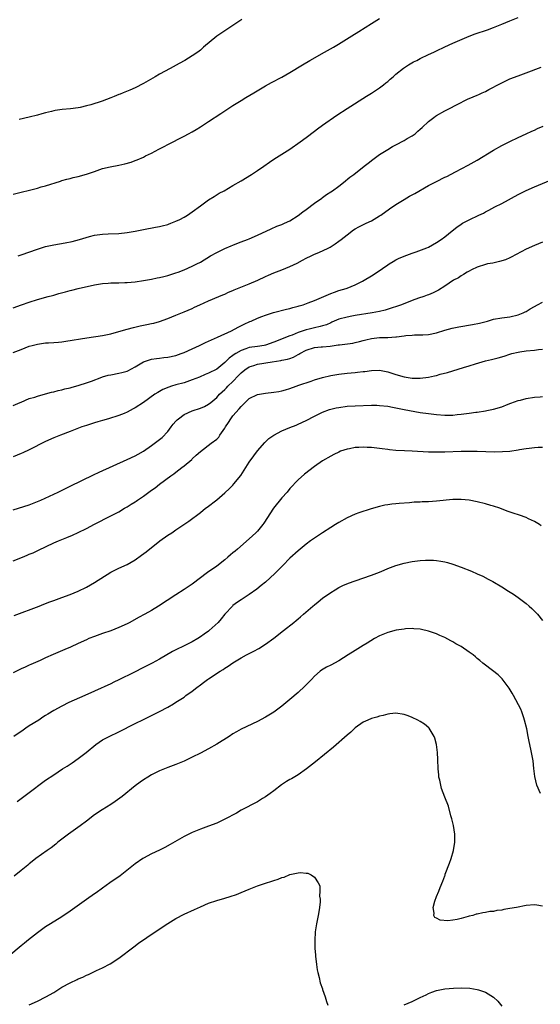
# Model space of a CAD drawing. Units: inches. Extents: x 2598000 to 2601000, y 1485000 to 1488000.
# Drawn here: x 2599407 to 2599534, y 1486523 to 1486765 of the extents above; entities that cross this region are included whole.
import ezdxf

# ---------------------------------------------------------------- set-up
doc = ezdxf.new("R2010")
doc.units = ezdxf.units.IN
doc.header["$MEASUREMENT"] = 0
doc.layers.add('LD25981485_10ft', color=91, linetype='Continuous')

msp = doc.modelspace()

# ---------------------------------------------------------------- linework, layer by layer
at = {"layer": 'LD25981485_10ft'}
for points, elevation in [([(2599406.28, 1486707), (2599407, 1486707.23), (2599411, 1486708.65), (2599413, 1486709.27), (2599415, 1486709.7), (2599417.82, 1486710.18), (2599419.48, 1486710.52), (2599421.3, 1486711), (2599423.74, 1486711.74), (2599425, 1486712.07), (2599427, 1486712.34), (2599428.38, 1486712.38), (2599431, 1486712.5), (2599433, 1486712.7), (2599435, 1486713.04), (2599436.6, 1486713.4), (2599437, 1486713.47), (2599439.95, 1486714.05), (2599441, 1486714.22), (2599441.59, 1486714.41), (2599443, 1486714.71), (2599443.19, 1486714.8), (2599443.78, 1486715), (2599445, 1486715.49), (2599445.96, 1486715.96), (2599447, 1486716.51), (2599447.87, 1486717), (2599449, 1486717.78), (2599451, 1486719.28), (2599453, 1486720.74), (2599454.39, 1486721.61), (2599455.64, 1486722.36), (2599456.8, 1486723), (2599459, 1486724.28), (2599461, 1486725.46), (2599463.55, 1486727), (2599465, 1486727.94), (2599466.55, 1486729), (2599467.97, 1486730.03), (2599469, 1486730.73), (2599473, 1486733.23), (2599475.53, 1486735), (2599477, 1486736.09), (2599479, 1486737.61), (2599479.77, 1486738.23), (2599481, 1486739.11), (2599484.47, 1486741.53), (2599487, 1486743.19), (2599491.8, 1486746.2), (2599493, 1486746.94), (2599495, 1486748.28), (2599495.94, 1486749), (2599496.52, 1486749.48), (2599497, 1486749.85), (2599497.58, 1486750.42), (2599498.31, 1486751), (2599499, 1486751.59), (2599500.89, 1486753.11), (2599502.07, 1486753.93), (2599503.36, 1486754.64), (2599504.12, 1486755), (2599505, 1486755.46), (2599507, 1486756.41), (2599508.3, 1486757), (2599509, 1486757.36), (2599511, 1486758.33), (2599513, 1486759.21), (2599517, 1486760.92), (2599518.48, 1486761.52), (2599521.47, 1486762.53), (2599523, 1486763.08), (2599525, 1486763.87), (2599527, 1486764.72), (2599529, 1486765.5)], 9880), ([(2599405, 1486722.18), (2599411, 1486723.66), (2599411.91, 1486723.91), (2599413, 1486724.22), (2599416.62, 1486725.38), (2599417, 1486725.47), (2599418.17, 1486725.83), (2599419, 1486726.01), (2599419.78, 1486726.22), (2599421, 1486726.48), (2599423, 1486727.03), (2599425, 1486727.74), (2599427, 1486728.42), (2599428.84, 1486728.84), (2599431, 1486729.25), (2599432.43, 1486729.57), (2599433.98, 1486730.02), (2599435, 1486730.41), (2599435.44, 1486730.56), (2599437, 1486731.25), (2599437.53, 1486731.53), (2599439, 1486732.24), (2599440.81, 1486733.19), (2599441, 1486733.31), (2599442.13, 1486733.87), (2599443, 1486734.34), (2599447, 1486736.4), (2599448.07, 1486737), (2599449, 1486737.49), (2599449.94, 1486738.06), (2599451, 1486738.68), (2599453, 1486739.96), (2599456.04, 1486741.96), (2599459, 1486743.95), (2599461, 1486745.19), (2599462.13, 1486745.87), (2599464.1, 1486747), (2599467, 1486748.75), (2599468.44, 1486749.56), (2599471, 1486750.91), (2599473, 1486752.06), (2599476.06, 1486753.94), (2599477.84, 1486755), (2599481.44, 1486757), (2599483.72, 1486758.28), (2599484.95, 1486759), (2599488.19, 1486761), (2599489.87, 1486762.13), (2599493, 1486764.09), (2599495, 1486765.27)], 9870), ([(2599461.14, 1486765), (2599459, 1486763.58), (2599457, 1486762.29), (2599455, 1486760.96), (2599451.78, 1486758.22), (2599451, 1486757.5), (2599450.34, 1486757), (2599449, 1486756.1), (2599447.18, 1486755), (2599445.75, 1486754.25), (2599443.56, 1486753), (2599441, 1486751.62), (2599439.89, 1486751), (2599437, 1486749.32), (2599435, 1486748.29), (2599433.71, 1486747.71), (2599432, 1486747), (2599431.27, 1486746.73), (2599431, 1486746.61), (2599429.84, 1486746.16), (2599429, 1486745.8), (2599426.9, 1486745), (2599424.11, 1486744.11), (2599423, 1486743.81), (2599421.45, 1486743.45), (2599421, 1486743.37), (2599419.11, 1486743.11), (2599417.09, 1486742.91), (2599415.33, 1486742.67), (2599415, 1486742.6), (2599414.47, 1486742.46), (2599413, 1486742.14), (2599412.09, 1486741.91), (2599411, 1486741.58), (2599409, 1486741.05), (2599406.51, 1486740.51)], 9860), ([(2599405, 1486694.26), (2599407.06, 1486694.94), (2599409, 1486695.65), (2599411, 1486696.3), (2599413.62, 1486697), (2599414.72, 1486697.28), (2599415, 1486697.34), (2599416.28, 1486697.72), (2599417.85, 1486698.15), (2599419, 1486698.49), (2599419.42, 1486698.58), (2599421.02, 1486699), (2599425, 1486699.91), (2599427, 1486700.23), (2599428.32, 1486700.32), (2599429, 1486700.35), (2599430.39, 1486700.39), (2599431, 1486700.38), (2599432.46, 1486700.46), (2599433, 1486700.46), (2599435, 1486700.65), (2599437, 1486700.96), (2599439, 1486701.3), (2599440.41, 1486701.59), (2599441, 1486701.69), (2599442.04, 1486701.96), (2599443, 1486702.18), (2599445, 1486702.79), (2599445.57, 1486703), (2599447, 1486703.57), (2599449, 1486704.44), (2599450.12, 1486705), (2599451, 1486705.49), (2599453.46, 1486707), (2599455, 1486707.86), (2599457, 1486708.81), (2599458.55, 1486709.45), (2599459, 1486709.66), (2599459.98, 1486710.02), (2599461, 1486710.44), (2599462.56, 1486711), (2599463, 1486711.17), (2599465, 1486712.05), (2599468.34, 1486713.66), (2599469.74, 1486714.26), (2599471, 1486714.72), (2599471.67, 1486715), (2599473, 1486715.64), (2599475, 1486716.87), (2599476.18, 1486717.82), (2599477, 1486718.38), (2599479, 1486719.9), (2599480.8, 1486721.2), (2599481, 1486721.33), (2599481.96, 1486722.04), (2599483, 1486722.7), (2599483.43, 1486723), (2599485, 1486724.14), (2599486.13, 1486725), (2599487.7, 1486726.3), (2599488.64, 1486727), (2599491.23, 1486729), (2599492.2, 1486729.8), (2599493.33, 1486730.67), (2599495, 1486731.87), (2599497, 1486733.14), (2599498.18, 1486733.82), (2599499, 1486734.26), (2599501, 1486735.3), (2599501.79, 1486735.79), (2599503, 1486736.51), (2599503.7, 1486737), (2599504.42, 1486737.58), (2599505, 1486738.14), (2599505.46, 1486738.54), (2599507, 1486739.99), (2599508.28, 1486741), (2599508.7, 1486741.3), (2599509, 1486741.49), (2599511, 1486742.62), (2599515, 1486744.69), (2599515.63, 1486745), (2599516.56, 1486745.44), (2599517.94, 1486746.06), (2599519, 1486746.48), (2599519.35, 1486746.65), (2599520.16, 1486747), (2599521, 1486747.4), (2599521.82, 1486747.82), (2599524.66, 1486749.34), (2599527, 1486750.43), (2599529, 1486751.23), (2599531, 1486751.96), (2599534.66, 1486753.34)], 9890), ([(2599405, 1486683.25), (2599407, 1486684.01), (2599409, 1486684.8), (2599409.68, 1486685), (2599411, 1486685.35), (2599412.48, 1486685.52), (2599413, 1486685.6), (2599413.67, 1486685.66), (2599415, 1486685.71), (2599416.2, 1486685.8), (2599417, 1486685.9), (2599417.97, 1486686.03), (2599423.13, 1486686.87), (2599427, 1486687.46), (2599429, 1486687.85), (2599431, 1486688.4), (2599432.99, 1486689.01), (2599434.56, 1486689.44), (2599436.19, 1486689.81), (2599437, 1486689.95), (2599437.86, 1486690.14), (2599439, 1486690.35), (2599439.53, 1486690.47), (2599441, 1486690.87), (2599443, 1486691.62), (2599445, 1486692.47), (2599447, 1486693.27), (2599449, 1486694.11), (2599449.59, 1486694.41), (2599450.9, 1486695), (2599453, 1486695.93), (2599455.56, 1486697), (2599456.55, 1486697.45), (2599457, 1486697.63), (2599457.93, 1486698.07), (2599459, 1486698.51), (2599459.33, 1486698.67), (2599463, 1486700.13), (2599465.07, 1486701), (2599467, 1486701.96), (2599467.73, 1486702.27), (2599469, 1486702.8), (2599471, 1486703.55), (2599473, 1486704.35), (2599474.78, 1486705.22), (2599476.1, 1486705.9), (2599477, 1486706.41), (2599478.2, 1486707), (2599479, 1486707.38), (2599479.69, 1486707.69), (2599481, 1486708.24), (2599482.56, 1486709), (2599482.85, 1486709.15), (2599484.08, 1486709.92), (2599485, 1486710.57), (2599485.58, 1486711), (2599487, 1486712.17), (2599488.63, 1486713.37), (2599489, 1486713.61), (2599489.87, 1486714.13), (2599491.74, 1486715), (2599493, 1486715.63), (2599495, 1486716.79), (2599495.33, 1486717), (2599497.47, 1486718.53), (2599499, 1486719.6), (2599501, 1486720.86), (2599502.36, 1486721.64), (2599503, 1486721.97), (2599503.67, 1486722.33), (2599507, 1486724.24), (2599509, 1486725.29), (2599511, 1486726.3), (2599511.48, 1486726.52), (2599513.66, 1486727.66), (2599516.76, 1486729.24), (2599519, 1486730.53), (2599523, 1486732.94), (2599525, 1486734.1), (2599527, 1486735.12), (2599529, 1486736.08), (2599530.95, 1486736.95), (2599532.36, 1486737.64), (2599533, 1486737.89), (2599533.75, 1486738.25), (2599535.17, 1486738.83)], 9900), ([(2599405, 1486670.27), (2599406.76, 1486671), (2599407, 1486671.11), (2599409, 1486671.96), (2599410.33, 1486672.33), (2599411, 1486672.57), (2599413, 1486673.08), (2599414.48, 1486673.52), (2599415, 1486673.63), (2599416.08, 1486673.92), (2599417, 1486674.12), (2599417.68, 1486674.32), (2599419, 1486674.61), (2599419.29, 1486674.71), (2599421.21, 1486675.21), (2599423, 1486675.78), (2599424.23, 1486676.23), (2599426.79, 1486677.21), (2599427, 1486677.28), (2599428.34, 1486677.66), (2599429, 1486677.81), (2599431, 1486678.18), (2599431.68, 1486678.32), (2599433, 1486678.72), (2599433.2, 1486678.8), (2599435, 1486679.77), (2599437, 1486680.99), (2599438.51, 1486681.49), (2599439, 1486681.61), (2599440.2, 1486681.8), (2599441, 1486681.87), (2599442, 1486682), (2599443, 1486682.12), (2599445, 1486682.55), (2599446.3, 1486683), (2599447, 1486683.25), (2599449, 1486684.14), (2599450.81, 1486685), (2599452.28, 1486685.72), (2599453, 1486686.06), (2599455.21, 1486687), (2599458.61, 1486688.61), (2599459.4, 1486689), (2599460.42, 1486689.58), (2599461.75, 1486690.25), (2599463.14, 1486690.86), (2599463.5, 1486691), (2599465, 1486691.68), (2599466.09, 1486692.09), (2599467, 1486692.46), (2599468.94, 1486693.06), (2599472.12, 1486693.88), (2599473, 1486694.06), (2599473.71, 1486694.29), (2599475, 1486694.63), (2599475.27, 1486694.73), (2599476.21, 1486695), (2599477.43, 1486695.43), (2599479, 1486696.03), (2599480.74, 1486696.74), (2599481.32, 1486697), (2599482.45, 1486697.55), (2599483, 1486697.75), (2599483.89, 1486698.11), (2599485, 1486698.47), (2599486.83, 1486699), (2599487, 1486699.07), (2599489, 1486699.9), (2599490.77, 1486700.77), (2599491.21, 1486701), (2599493, 1486702.08), (2599494.43, 1486703), (2599497, 1486704.76), (2599497.39, 1486705), (2599498.37, 1486705.63), (2599499, 1486705.99), (2599499.67, 1486706.33), (2599501.07, 1486706.93), (2599503, 1486707.66), (2599504.01, 1486708.01), (2599506.63, 1486709), (2599507, 1486709.17), (2599509, 1486710.26), (2599510.09, 1486711), (2599511, 1486711.67), (2599512.84, 1486713.16), (2599513.98, 1486714.02), (2599515, 1486714.77), (2599515.37, 1486715), (2599517, 1486715.88), (2599519.37, 1486717), (2599520.5, 1486717.5), (2599521, 1486717.79), (2599521.81, 1486718.19), (2599523.27, 1486719), (2599525, 1486719.86), (2599529, 1486722.04), (2599531, 1486723.06), (2599533, 1486723.94), (2599537, 1486725.59)], 9910), ([(2599535, 1486710.32), (2599533, 1486709.57), (2599531, 1486708.66), (2599527.32, 1486706.68), (2599527, 1486706.55), (2599525.95, 1486706.05), (2599524.42, 1486705.58), (2599522.77, 1486705.23), (2599521.53, 1486705), (2599521, 1486704.88), (2599519, 1486704.2), (2599517.53, 1486703.53), (2599517, 1486703.27), (2599516.49, 1486703), (2599515.6, 1486702.4), (2599515, 1486702.12), (2599514.36, 1486701.64), (2599513.11, 1486701), (2599511, 1486699.54), (2599509.45, 1486698.55), (2599509, 1486698.36), (2599508.12, 1486697.88), (2599507, 1486697.46), (2599506.69, 1486697.31), (2599505.84, 1486697), (2599504.59, 1486696.59), (2599503, 1486696.02), (2599500.37, 1486695), (2599499.36, 1486694.64), (2599497.87, 1486694.13), (2599496.34, 1486693.66), (2599495, 1486693.34), (2599493.19, 1486693), (2599489, 1486692.32), (2599488.16, 1486692.16), (2599487, 1486691.97), (2599485, 1486691.44), (2599483.31, 1486690.69), (2599483, 1486690.59), (2599481.93, 1486690.07), (2599481, 1486689.83), (2599480.38, 1486689.62), (2599479, 1486689.34), (2599477.73, 1486689), (2599477, 1486688.83), (2599476.72, 1486688.72), (2599475, 1486688.14), (2599473.51, 1486687.51), (2599473, 1486687.33), (2599469, 1486685.78), (2599467, 1486685.06), (2599466.68, 1486685), (2599465, 1486684.74), (2599463, 1486684.46), (2599462.14, 1486684.14), (2599461, 1486683.76), (2599459.67, 1486683), (2599459.26, 1486682.74), (2599459, 1486682.52), (2599458.09, 1486681.91), (2599457.2, 1486681), (2599457, 1486680.78), (2599455, 1486679.14), (2599453, 1486678.2), (2599452.14, 1486677.86), (2599450.75, 1486677.25), (2599449, 1486676.53), (2599448.32, 1486676.32), (2599447, 1486675.85), (2599445, 1486675.31), (2599443.89, 1486675), (2599443.22, 1486674.78), (2599441.81, 1486674.19), (2599440.52, 1486673.48), (2599439.8, 1486673), (2599437, 1486671.01), (2599435, 1486669.68), (2599434.53, 1486669.47), (2599433, 1486668.6), (2599432.3, 1486668.3), (2599431, 1486667.81), (2599428.41, 1486667), (2599427, 1486666.6), (2599425.79, 1486666.21), (2599425, 1486665.99), (2599424.26, 1486665.74), (2599423, 1486665.36), (2599421.92, 1486665), (2599419, 1486663.9), (2599416.67, 1486663), (2599415, 1486662.32), (2599413, 1486661.44), (2599409, 1486659.36), (2599407.39, 1486658.61), (2599407, 1486658.45), (2599405, 1486657.68)], 9920), ([(2599405, 1486644.59), (2599409, 1486645.89), (2599411, 1486646.65), (2599411.8, 1486647), (2599416.05, 1486649), (2599418.03, 1486649.97), (2599419, 1486650.42), (2599424.77, 1486653.23), (2599426.13, 1486653.87), (2599433, 1486656.96), (2599435, 1486657.93), (2599435.69, 1486658.31), (2599437, 1486659.06), (2599439, 1486660.4), (2599441, 1486661.9), (2599441.58, 1486662.42), (2599443, 1486663.89), (2599443.82, 1486665), (2599444.34, 1486665.66), (2599445, 1486666.39), (2599445.28, 1486666.72), (2599445.6, 1486667), (2599447, 1486668.03), (2599449, 1486668.94), (2599451, 1486669.63), (2599451.99, 1486670.01), (2599453, 1486670.54), (2599453.6, 1486671), (2599455, 1486672.23), (2599455.66, 1486673), (2599457, 1486674.21), (2599457.4, 1486674.6), (2599457.75, 1486675), (2599459, 1486676.16), (2599460.39, 1486677.61), (2599461, 1486678.31), (2599461.88, 1486679), (2599463, 1486679.76), (2599464.09, 1486680.09), (2599465, 1486680.39), (2599468.6, 1486681), (2599470.72, 1486681.28), (2599471, 1486681.36), (2599472.39, 1486681.61), (2599473, 1486681.83), (2599473.89, 1486682.11), (2599475, 1486682.75), (2599475.18, 1486682.82), (2599475.45, 1486683), (2599477, 1486683.8), (2599479, 1486684.47), (2599480.63, 1486684.63), (2599481, 1486684.69), (2599482.86, 1486684.86), (2599484.87, 1486685.13), (2599485.19, 1486685.19), (2599488.41, 1486685.59), (2599489, 1486685.71), (2599490.05, 1486685.95), (2599491, 1486686.18), (2599491.64, 1486686.36), (2599493, 1486686.68), (2599495, 1486686.92), (2599497.01, 1486686.99), (2599499, 1486687.12), (2599499.15, 1486687.15), (2599501, 1486687.36), (2599501.43, 1486687.43), (2599503, 1486687.53), (2599503.6, 1486687.6), (2599505, 1486687.57), (2599505.64, 1486687.64), (2599507, 1486687.68), (2599509, 1486688.09), (2599511, 1486688.71), (2599512.78, 1486689.22), (2599514.43, 1486689.57), (2599517.85, 1486690.15), (2599519.51, 1486690.49), (2599521.46, 1486691), (2599523, 1486691.45), (2599525, 1486691.82), (2599527, 1486692.04), (2599529, 1486692.48), (2599530.29, 1486693), (2599530.76, 1486693.24), (2599531, 1486693.37), (2599531.99, 1486694.01), (2599533, 1486694.58), (2599533.8, 1486695), (2599535, 1486695.59)], 9930), ([(2599405, 1486632.1), (2599407.31, 1486633), (2599408.51, 1486633.49), (2599409, 1486633.72), (2599409.91, 1486634.09), (2599411.28, 1486634.72), (2599415, 1486636.5), (2599416.18, 1486637), (2599418.2, 1486637.8), (2599419.6, 1486638.4), (2599421, 1486639.06), (2599423, 1486640.08), (2599425, 1486641.15), (2599429, 1486643.13), (2599431, 1486644.16), (2599432.38, 1486645), (2599433, 1486645.34), (2599434, 1486646), (2599435, 1486646.62), (2599435.23, 1486646.77), (2599435.54, 1486647), (2599437, 1486647.99), (2599439, 1486649.45), (2599439.93, 1486650.07), (2599441, 1486650.93), (2599443.77, 1486653), (2599444.5, 1486653.5), (2599445, 1486653.92), (2599446.45, 1486655), (2599447, 1486655.44), (2599448.86, 1486657), (2599449, 1486657.14), (2599449.98, 1486658.02), (2599451.01, 1486658.99), (2599453.67, 1486661), (2599455, 1486661.97), (2599455.5, 1486662.5), (2599455.81, 1486663), (2599457, 1486664.71), (2599457.15, 1486665), (2599457.91, 1486666.09), (2599458.45, 1486667), (2599459, 1486667.68), (2599460.54, 1486669.46), (2599461, 1486670.03), (2599463, 1486671.96), (2599465, 1486672.97), (2599467, 1486673.28), (2599469, 1486673.49), (2599470.28, 1486673.72), (2599471, 1486673.88), (2599471.88, 1486674.12), (2599473, 1486674.46), (2599474.54, 1486675), (2599475.21, 1486675.21), (2599478.24, 1486676.24), (2599479, 1486676.52), (2599481, 1486677.15), (2599483, 1486677.61), (2599485, 1486677.93), (2599487, 1486678.19), (2599489, 1486678.39), (2599489.58, 1486678.42), (2599491, 1486678.6), (2599491.38, 1486678.62), (2599493, 1486678.86), (2599495, 1486678.91), (2599497, 1486678.53), (2599499, 1486677.89), (2599501, 1486677.28), (2599503, 1486676.95), (2599505, 1486676.97), (2599507, 1486677.24), (2599508.48, 1486677.52), (2599509, 1486677.65), (2599509.91, 1486677.91), (2599511.68, 1486678.32), (2599515.6, 1486679.6), (2599517, 1486680.03), (2599518.52, 1486680.52), (2599520.21, 1486681), (2599521, 1486681.2), (2599522.47, 1486681.53), (2599524.08, 1486681.92), (2599525.62, 1486682.38), (2599527, 1486682.86), (2599527.5, 1486683), (2599529, 1486683.35), (2599529.41, 1486683.41), (2599531, 1486683.64), (2599533, 1486683.85), (2599533.99, 1486683.99), (2599535, 1486684.1)], 9940), ([(2599405.3, 1486618.71), (2599411.42, 1486621), (2599412.56, 1486621.44), (2599414.04, 1486622.04), (2599415, 1486622.4), (2599417, 1486623.14), (2599419, 1486623.85), (2599421, 1486624.66), (2599423, 1486625.64), (2599425, 1486626.76), (2599429, 1486629.29), (2599431, 1486630.29), (2599433, 1486631.2), (2599435, 1486632.38), (2599436.53, 1486633.47), (2599437.68, 1486634.32), (2599441.02, 1486637), (2599443, 1486638.39), (2599443.97, 1486639), (2599445, 1486639.69), (2599446.92, 1486641), (2599448.14, 1486641.86), (2599451, 1486644.01), (2599452.24, 1486645), (2599452.68, 1486645.32), (2599455, 1486647.11), (2599457, 1486648.77), (2599458.16, 1486649.84), (2599459, 1486650.71), (2599459.25, 1486651), (2599460.9, 1486653.1), (2599463, 1486656.32), (2599464.1, 1486657.9), (2599465, 1486659.11), (2599466.8, 1486661.2), (2599467, 1486661.36), (2599467.83, 1486662.16), (2599469.07, 1486663), (2599471, 1486664.01), (2599473, 1486664.85), (2599474.54, 1486665.46), (2599475, 1486665.65), (2599477, 1486666.6), (2599479, 1486667.64), (2599481, 1486668.62), (2599482.74, 1486669.26), (2599484.34, 1486669.66), (2599485, 1486669.78), (2599487, 1486670.07), (2599489, 1486670.21), (2599493, 1486670.33), (2599494.31, 1486670.31), (2599495, 1486670.29), (2599497, 1486670.05), (2599498.15, 1486669.85), (2599501, 1486669.31), (2599505, 1486668.57), (2599507, 1486668.27), (2599509, 1486668.03), (2599511, 1486667.87), (2599513, 1486667.9), (2599514.03, 1486668.03), (2599515, 1486668.11), (2599516.32, 1486668.32), (2599517, 1486668.38), (2599518.61, 1486668.61), (2599519, 1486668.65), (2599521, 1486668.94), (2599521.32, 1486669), (2599523, 1486669.36), (2599525, 1486669.96), (2599526.55, 1486670.55), (2599527.19, 1486670.81), (2599529, 1486671.46), (2599529.6, 1486671.6), (2599531, 1486671.98), (2599533, 1486672.27), (2599534.42, 1486672.42), (2599535, 1486672.45)], 9950), ([(2599535, 1486659.94), (2599533.92, 1486659.92), (2599533, 1486659.84), (2599531.7, 1486659.7), (2599531, 1486659.58), (2599529.33, 1486659.33), (2599529, 1486659.26), (2599527.01, 1486658.99), (2599525.16, 1486658.84), (2599523.18, 1486658.82), (2599519, 1486658.93), (2599517, 1486658.97), (2599515, 1486658.96), (2599511, 1486658.82), (2599509, 1486658.79), (2599507, 1486658.83), (2599503, 1486659), (2599501.09, 1486659.09), (2599499, 1486659.22), (2599497.4, 1486659.4), (2599497, 1486659.43), (2599495.62, 1486659.62), (2599493, 1486659.92), (2599491.95, 1486659.95), (2599491, 1486660.03), (2599489.93, 1486659.93), (2599489, 1486659.92), (2599487.61, 1486659.61), (2599487, 1486659.53), (2599485.43, 1486659), (2599485, 1486658.82), (2599483.77, 1486658.23), (2599483, 1486657.85), (2599481, 1486656.68), (2599479, 1486655.28), (2599476.59, 1486653.41), (2599475, 1486651.96), (2599473, 1486649.86), (2599472.27, 1486649), (2599471, 1486647.57), (2599468.94, 1486645.06), (2599466.61, 1486641.39), (2599466.33, 1486641), (2599465, 1486639.4), (2599464.61, 1486639), (2599463, 1486637.51), (2599460.14, 1486635), (2599459.51, 1486634.49), (2599459, 1486634.04), (2599458.42, 1486633.58), (2599457.76, 1486633), (2599457, 1486632.36), (2599455, 1486630.81), (2599452.77, 1486629.23), (2599449, 1486626.41), (2599447, 1486625.05), (2599445, 1486623.73), (2599440.75, 1486621), (2599439, 1486619.94), (2599437.39, 1486619), (2599435.82, 1486618.18), (2599433.71, 1486617), (2599433, 1486616.65), (2599431, 1486615.73), (2599429, 1486614.95), (2599427, 1486614.28), (2599425, 1486613.56), (2599423.64, 1486613), (2599423, 1486612.72), (2599421, 1486611.78), (2599419.1, 1486610.9), (2599417.7, 1486610.3), (2599414.87, 1486609.13), (2599413, 1486608.29), (2599411.67, 1486607.67), (2599409.36, 1486606.64), (2599409, 1486606.46), (2599407.97, 1486606.03), (2599407, 1486605.56), (2599405, 1486604.64)], 9960), ([(2599534.69, 1486640.69), (2599534.23, 1486641), (2599533, 1486641.77), (2599531.54, 1486642.46), (2599531, 1486642.74), (2599529.35, 1486643.34), (2599527.82, 1486643.82), (2599526.32, 1486644.32), (2599524.5, 1486645), (2599523, 1486645.52), (2599522.29, 1486645.71), (2599521, 1486646.1), (2599519, 1486646.57), (2599517, 1486646.97), (2599515, 1486647.17), (2599513, 1486647.13), (2599509, 1486646.72), (2599507, 1486646.59), (2599505.43, 1486646.57), (2599505, 1486646.54), (2599503.49, 1486646.51), (2599502.37, 1486646.37), (2599499.78, 1486646.22), (2599499, 1486646.11), (2599497.97, 1486646.03), (2599497, 1486645.89), (2599496.25, 1486645.75), (2599495, 1486645.49), (2599492.9, 1486644.9), (2599489.88, 1486643.88), (2599489, 1486643.56), (2599487, 1486642.69), (2599485, 1486641.56), (2599484.16, 1486641), (2599483, 1486640.29), (2599481, 1486639), (2599479, 1486637.68), (2599478.07, 1486637), (2599477, 1486636.19), (2599475.5, 1486635), (2599475, 1486634.57), (2599473, 1486632.73), (2599471.28, 1486631), (2599469.25, 1486629), (2599467, 1486626.89), (2599465.96, 1486626.04), (2599464.85, 1486625.15), (2599463, 1486623.86), (2599461, 1486622.57), (2599460.08, 1486621.92), (2599459, 1486621.12), (2599458.86, 1486621), (2599457.02, 1486618.98), (2599456.1, 1486617.9), (2599455.36, 1486617), (2599453.17, 1486615), (2599453, 1486614.86), (2599451.9, 1486614.1), (2599451, 1486613.41), (2599450.34, 1486613), (2599449, 1486612.21), (2599447, 1486611.21), (2599446.55, 1486611), (2599445.48, 1486610.52), (2599445, 1486610.27), (2599444.14, 1486609.86), (2599441, 1486607.99), (2599439.2, 1486607), (2599437, 1486605.9), (2599436.39, 1486605.61), (2599435.29, 1486605), (2599434.7, 1486604.7), (2599431, 1486602.89), (2599429.71, 1486602.29), (2599429, 1486601.93), (2599425, 1486600.13), (2599422.59, 1486599), (2599418.72, 1486597.28), (2599417, 1486596.44), (2599415, 1486595.32), (2599413.55, 1486594.45), (2599413, 1486594.09), (2599412.32, 1486593.68), (2599411.31, 1486593), (2599409, 1486591.55), (2599408.18, 1486591), (2599407.45, 1486590.55), (2599405.2, 1486589)], 9970), ([(2599405.98, 1486573), (2599407, 1486573.75), (2599408.64, 1486575), (2599413, 1486578.22), (2599415, 1486579.59), (2599417.17, 1486581), (2599418.29, 1486581.71), (2599419, 1486582.2), (2599419.49, 1486582.51), (2599421, 1486583.59), (2599422.92, 1486585.08), (2599425.29, 1486587), (2599427, 1486588.11), (2599428.59, 1486589), (2599431, 1486590.13), (2599435, 1486592.17), (2599437, 1486593.18), (2599441, 1486595.12), (2599443, 1486596.2), (2599444.38, 1486597), (2599445, 1486597.37), (2599447, 1486598.65), (2599447.21, 1486598.79), (2599447.46, 1486599), (2599449, 1486600.1), (2599450.1, 1486601), (2599451, 1486601.69), (2599451.78, 1486602.22), (2599452.78, 1486603), (2599453, 1486603.15), (2599455.88, 1486605), (2599456.58, 1486605.42), (2599457, 1486605.74), (2599457.79, 1486606.21), (2599459, 1486607.07), (2599461, 1486608.27), (2599462.31, 1486609), (2599464.09, 1486609.91), (2599465.39, 1486610.61), (2599467, 1486611.63), (2599469, 1486613.13), (2599471.41, 1486615), (2599473.94, 1486617), (2599474.52, 1486617.48), (2599475, 1486617.9), (2599475.61, 1486618.39), (2599476.3, 1486619), (2599478.62, 1486621), (2599479, 1486621.31), (2599479.95, 1486622.05), (2599481, 1486622.91), (2599483, 1486624.33), (2599484.06, 1486625), (2599485, 1486625.54), (2599485.99, 1486626.01), (2599487.38, 1486626.62), (2599489, 1486627.22), (2599493, 1486628.56), (2599495, 1486629.35), (2599496.16, 1486629.84), (2599497, 1486630.2), (2599499, 1486630.94), (2599501, 1486631.51), (2599503, 1486631.94), (2599505, 1486632.21), (2599506.29, 1486632.29), (2599507, 1486632.31), (2599508.25, 1486632.25), (2599509, 1486632.19), (2599510.03, 1486632.03), (2599511, 1486631.85), (2599511.67, 1486631.67), (2599513, 1486631.3), (2599515, 1486630.57), (2599517.55, 1486629.55), (2599518.95, 1486628.95), (2599520.32, 1486628.32), (2599521.64, 1486627.64), (2599522.82, 1486627), (2599525, 1486625.74), (2599526.68, 1486624.68), (2599527.89, 1486623.89), (2599529, 1486623.13), (2599531, 1486621.63), (2599531.74, 1486621), (2599532.4, 1486620.4), (2599533.4, 1486619.4), (2599533.75, 1486619), (2599535, 1486617.44)], 9980), ([(2599534.55, 1486575), (2599533.6, 1486577), (2599533.12, 1486579.12), (2599532.91, 1486581.09), (2599532.68, 1486583), (2599532.17, 1486585.83), (2599531.74, 1486587.75), (2599531.51, 1486589), (2599531.12, 1486590.88), (2599530.62, 1486593), (2599530.41, 1486593.59), (2599529.94, 1486595), (2599529.67, 1486595.67), (2599527.88, 1486599), (2599527.59, 1486599.59), (2599526.82, 1486600.82), (2599525.09, 1486603.09), (2599524.1, 1486604.1), (2599521, 1486606.48), (2599520.36, 1486607), (2599519.65, 1486607.65), (2599519, 1486608.13), (2599518.54, 1486608.54), (2599517.95, 1486609), (2599517, 1486609.67), (2599515, 1486611.03), (2599513.73, 1486611.73), (2599513, 1486612.19), (2599512.46, 1486612.46), (2599511, 1486613.24), (2599509.8, 1486613.8), (2599509, 1486614.15), (2599507, 1486614.86), (2599505.26, 1486615.26), (2599505, 1486615.31), (2599503.44, 1486615.44), (2599503, 1486615.46), (2599501.38, 1486615.38), (2599501, 1486615.34), (2599499.04, 1486615.04), (2599497, 1486614.5), (2599495, 1486613.68), (2599493.73, 1486613), (2599491.92, 1486611.92), (2599491, 1486611.35), (2599489, 1486610.11), (2599487.31, 1486609), (2599485, 1486607.58), (2599483, 1486606.52), (2599481.99, 1486606.01), (2599480.75, 1486605.25), (2599480.43, 1486605), (2599479, 1486603.75), (2599478.3, 1486603), (2599476.66, 1486601.34), (2599475, 1486599.79), (2599473, 1486598.03), (2599471, 1486596.4), (2599469, 1486594.91), (2599467.83, 1486594.17), (2599467, 1486593.68), (2599465, 1486592.66), (2599461, 1486590.74), (2599459.89, 1486590.11), (2599459, 1486589.63), (2599458.03, 1486589), (2599455, 1486587.11), (2599453, 1486585.96), (2599451, 1486584.86), (2599449, 1486583.86), (2599447, 1486582.95), (2599445, 1486582.12), (2599443, 1486581.33), (2599441, 1486580.5), (2599439, 1486579.53), (2599438.07, 1486579), (2599437, 1486578.33), (2599436.22, 1486577.78), (2599435, 1486576.85), (2599431.8, 1486574.2), (2599430.06, 1486573), (2599429, 1486572.3), (2599426.86, 1486571), (2599425, 1486569.72), (2599423, 1486568.16), (2599421.46, 1486567), (2599418.6, 1486565), (2599417, 1486563.77), (2599416.03, 1486563), (2599415.47, 1486562.53), (2599414.34, 1486561.66), (2599413.37, 1486561), (2599410.6, 1486559), (2599409.72, 1486558.28), (2599409, 1486557.73), (2599408.6, 1486557.4), (2599407, 1486556.1), (2599405.3, 1486554.7)], 9990), ([(2599535, 1486547.31), (2599533.57, 1486547.57), (2599533, 1486547.64), (2599531, 1486547.46), (2599528.62, 1486547), (2599527, 1486546.7), (2599525.51, 1486546.49), (2599525, 1486546.36), (2599523.78, 1486546.22), (2599523, 1486546.03), (2599522.04, 1486545.96), (2599521, 1486545.73), (2599520.32, 1486545.68), (2599519, 1486545.35), (2599518.69, 1486545.31), (2599517.86, 1486545), (2599517, 1486544.81), (2599516.73, 1486544.73), (2599515, 1486544.29), (2599514.06, 1486544.06), (2599513, 1486543.89), (2599511.74, 1486543.74), (2599509.87, 1486543.86), (2599509, 1486544.33), (2599508.54, 1486544.54), (2599508.29, 1486545), (2599508.42, 1486545.58), (2599508.17, 1486547), (2599508.57, 1486548.57), (2599508.74, 1486549), (2599508.82, 1486549.18), (2599509, 1486549.65), (2599509.58, 1486551), (2599509.9, 1486551.9), (2599510.57, 1486553.43), (2599511, 1486554.75), (2599511.08, 1486554.92), (2599511.14, 1486555.14), (2599512.17, 1486557.83), (2599512.56, 1486559), (2599513.15, 1486561), (2599513.46, 1486563), (2599513.45, 1486565), (2599513.13, 1486567.13), (2599512.76, 1486568.76), (2599512.5, 1486569.5), (2599511.88, 1486571.88), (2599511, 1486574.08), (2599510.21, 1486576.21), (2599510, 1486577), (2599509.77, 1486578.23), (2599509.58, 1486579), (2599509.52, 1486579.52), (2599509.39, 1486581), (2599509.32, 1486583.32), (2599509.24, 1486585), (2599508.96, 1486587), (2599508.54, 1486588.54), (2599508.38, 1486589), (2599507.4, 1486590.6), (2599507.18, 1486591), (2599507.1, 1486591.1), (2599506.03, 1486592.03), (2599505, 1486592.69), (2599504.41, 1486593), (2599503, 1486593.63), (2599501.98, 1486594.02), (2599501, 1486594.36), (2599499, 1486594.71), (2599497.49, 1486594.51), (2599497, 1486594.47), (2599495.87, 1486594.13), (2599495, 1486593.93), (2599494.3, 1486593.7), (2599493, 1486593.35), (2599492.11, 1486593), (2599491, 1486592.51), (2599489, 1486591.09), (2599487.93, 1486590.07), (2599487, 1486589.27), (2599483.67, 1486586.33), (2599479.28, 1486582.72), (2599477.09, 1486581), (2599475, 1486579.57), (2599473.4, 1486578.6), (2599473, 1486578.4), (2599472.12, 1486577.88), (2599470.89, 1486577.11), (2599469, 1486575.66), (2599468.1, 1486575), (2599467, 1486574.15), (2599466.29, 1486573.71), (2599465, 1486572.95), (2599461, 1486570.84), (2599459.83, 1486570.17), (2599457, 1486568.65), (2599455, 1486567.71), (2599453, 1486566.95), (2599451, 1486566.25), (2599449, 1486565.42), (2599448.14, 1486565), (2599447, 1486564.39), (2599443.57, 1486562.43), (2599442.28, 1486561.72), (2599440.93, 1486561.07), (2599439, 1486560.15), (2599437, 1486559.09), (2599436.86, 1486559), (2599435, 1486557.7), (2599431.28, 1486554.72), (2599428.79, 1486553), (2599427, 1486551.74), (2599425.41, 1486550.59), (2599425, 1486550.31), (2599423, 1486548.92), (2599419, 1486546.07), (2599417, 1486544.72), (2599414.23, 1486543), (2599413, 1486542.26), (2599411, 1486540.78), (2599408.76, 1486539), (2599407.82, 1486538.18), (2599407, 1486537.55), (2599403.98, 1486535)], 10000), ([(2599409, 1486523.04), (2599411, 1486523.96), (2599413.09, 1486525), (2599415, 1486526.1), (2599417, 1486527.38), (2599419, 1486528.51), (2599420.71, 1486529.29), (2599421, 1486529.45), (2599422.13, 1486529.87), (2599423, 1486530.33), (2599423.51, 1486530.49), (2599425, 1486531.27), (2599425.53, 1486531.53), (2599427, 1486532.2), (2599428.85, 1486533.15), (2599431, 1486534.5), (2599434.65, 1486537.35), (2599435.8, 1486538.2), (2599439.86, 1486541), (2599443, 1486543.07), (2599445, 1486544.29), (2599447, 1486545.3), (2599449.53, 1486546.47), (2599451, 1486547.17), (2599453, 1486548.01), (2599455, 1486548.68), (2599457, 1486549.25), (2599458.34, 1486549.66), (2599459.83, 1486550.17), (2599461, 1486550.64), (2599463, 1486551.48), (2599465, 1486552.26), (2599467, 1486552.92), (2599468.58, 1486553.42), (2599469, 1486553.58), (2599470.09, 1486553.91), (2599471, 1486554.31), (2599471.56, 1486554.44), (2599473, 1486555.04), (2599475, 1486555.47), (2599475.55, 1486555.55), (2599477, 1486555.41), (2599477.4, 1486555.4), (2599478.18, 1486555), (2599479, 1486554.41), (2599479.94, 1486553), (2599480.29, 1486552.29), (2599480.33, 1486551), (2599480.28, 1486549.72), (2599480.4, 1486549), (2599480.4, 1486548.4), (2599480.25, 1486547), (2599480.06, 1486545.94), (2599479.91, 1486545), (2599479.49, 1486543), (2599479.2, 1486541), (2599479.11, 1486538.89), (2599479.13, 1486537), (2599479.24, 1486535.24), (2599479.24, 1486535), (2599479.5, 1486533), (2599479.7, 1486531.7), (2599479.87, 1486531), (2599480.2, 1486529.8), (2599480.44, 1486528.44), (2599480.95, 1486527), (2599481, 1486526.81), (2599481.65, 1486525), (2599481.93, 1486523.93), (2599482.28, 1486523)], 10010), ([(2599501, 1486523.08), (2599503, 1486523.89), (2599505, 1486524.84), (2599506.44, 1486525.56), (2599507, 1486525.82), (2599507.84, 1486526.16), (2599509, 1486526.58), (2599511, 1486526.97), (2599513.14, 1486527.14), (2599515.22, 1486527.22), (2599517.15, 1486527.15), (2599519, 1486526.85), (2599519.25, 1486526.75), (2599521, 1486526.2), (2599522.98, 1486524.98), (2599524.01, 1486524.01), (2599525, 1486522.78)], 10010)]:
    msp.add_lwpolyline(points, dxfattribs=dict(at, elevation=elevation))

doc.saveas('drawing.dxf')
